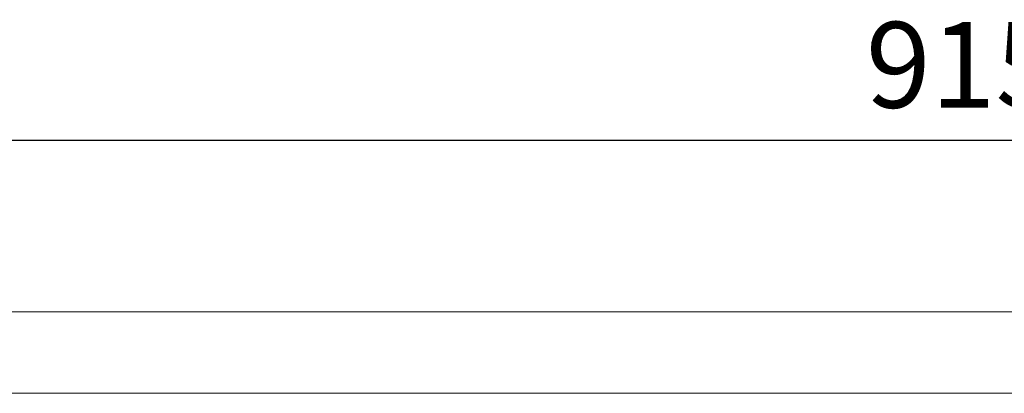
# Model space of a CAD drawing. Units: millimetres. Extents: x 1431 to 9831, y -4525 to 1415.
# Drawn here: x 5936 to 6166, y -2229 to -2141 of the extents above; entities that cross this region are included whole.
import ezdxf

# ---------------------------------------------------------------- set-up
doc = ezdxf.new("R2010")
doc.units = ezdxf.units.MM
doc.linetypes.add('SLD-SOLID', pattern=[0])
doc.layers.add('ACO_DRAINAGE', color=7, linetype='Continuous')
doc.styles.get("Standard").update_dxf_attribs({"font": 'txt.shx'})
doc.dimstyles.new('ISO-25', dxfattribs={"dimtxt": 20, "dimasz": 20, "dimexe": 1.25, "dimexo": 0.625, "dimgap": 5, "dimtad": 1, "dimtxsty": 'Standard', "dimcen": 2.5, "dimclrd": 3, "dimclre": 3, "dimclrt": 2, "dimadec": 0, "dimazin": 0, "dimtfac": 1, "dimtmove": 0, "dimatfit": 3, "dimfxl": 0, "dimarcsym": 0})

# ---------------------------------------------------------------- blocks, each defined once
blk = doc.blocks.new('ACO - 4933 - FRONT')
at = {"layer": 'ACO_DRAINAGE', "linetype": 'SLD-SOLID', "lineweight": 0}
for p, q in [((-457.5, 374), (457.5, 374)), ((457.5, 355), (-457.5, 355))]:
    blk.add_line(p, q, dxfattribs=at)
blk = doc.blocks.new('*D91')
at = {"color": 3, "lineweight": -2}
for p, q in [((5723.83, -2208.97), (5723.83, -2168.34)), ((6638.83, -2208.97), (6638.83, -2168.34)), ((5743.83, -2169.59), (6618.83, -2169.59))]:
    blk.add_line(p, q, dxfattribs=at)
at = {"color": 3}
for points in [[(5743.83, -2166.26), (5743.83, -2172.93), (5723.83, -2169.59)], [(6618.83, -2166.26), (6618.83, -2172.93), (6638.83, -2169.59)]]:
    blk.add_solid(points, dxfattribs=at)
at = {"layer": 'DEFPOINTS', "color": 0}
for p in [(6638.83, -2169.59), (5723.83, -2209.59), (6638.83, -2209.59)]:
    blk.add_point(p, dxfattribs=at)
at = {"color": 2, "insert": (6181.33, -2154.59), "char_height": 20, "attachment_point": 5}
blk.add_mtext('915mm', dxfattribs=at)

msp = doc.modelspace()

# ---------------------------------------------------------------- block references
at = {"layer": 'ACO_DRAINAGE'}
msp.add_blockref('ACO - 4933 - FRONT', (6181.333, -2583.594), dxfattribs=at)

# ---------------------------------------------------------------- dimensions: what is measured, and where the dimension line sits
dim = msp.add_linear_dim(base=(6638.833, -2169.594), p1=(5723.833, -2209.594), p2=(6638.833, -2209.594), dimstyle='ISO-25', override={"dimpost": 'mm'})
dim.commit()
dim.dimension.update_dxf_attribs({"geometry": '*D91', "text_midpoint": (6181.333, -2154.594)})

doc.saveas('drawing.dxf')
